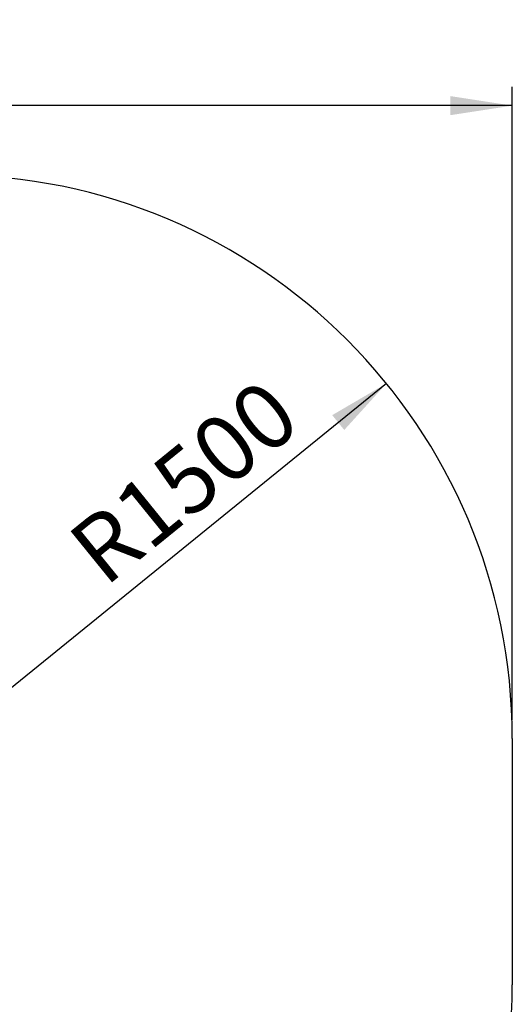
# Model space of a CAD drawing. Units: millimetres. Extents: x 0 to 420, y 0 to 297.
# Drawn here: x 323 to 349, y 52 to 104 of the extents above; entities that cross this region are included whole.
import ezdxf

# ---------------------------------------------------------------- set-up
doc = ezdxf.new("R2010")
doc.units = ezdxf.units.MM
doc.layers.add('标注层', color=7, linetype='Continuous')
doc.styles.add('SLDTEXTSTYLE0', font='TXT', dxfattribs={"width": 0.75})
doc.dimstyles.new('SLDDIMSTYLE2', dxfattribs={"dimtxt": 3.5, "dimasz": 3.302, "dimexe": 0, "dimexo": 0.0625, "dimgap": 0.875, "dimtad": 2, "dimdec": 3, "dimlfac": 50, "dimrnd": 1e-09, "dimzin": 12, "dimdsep": 46, "dimtxsty": 'SLDTEXTSTYLE0', "dimsah": 1, "dimcen": 0, "dimadec": 0, "dimazin": 3, "dimtfac": 1, "dimtdec": 3, "dimtofl": 0, "dimtmove": 0, "dimatfit": 3, "dimfxl": 0, "dimfrac": 2, "dimtolj": 1, "dimtzin": 12, "dimarcsym": 0})
doc.dimstyles.new('SLDDIMSTYLE3', dxfattribs={"dimtxt": 3.5, "dimasz": 3.302, "dimexe": 0, "dimexo": 0.0625, "dimgap": 0.875, "dimtad": 2, "dimdec": 3, "dimlfac": 50, "dimrnd": 1e-09, "dimzin": 12, "dimdsep": 46, "dimtxsty": 'SLDTEXTSTYLE0', "dimsah": 1, "dimcen": 0.09, "dimadec": 0, "dimazin": 3, "dimtfac": 1, "dimtdec": 3, "dimtofl": 0, "dimtmove": 0, "dimatfit": 3, "dimfxl": 0, "dimfrac": 2, "dimtolj": 1, "dimtzin": 12, "dimarcsym": 0})

# ---------------------------------------------------------------- blocks, each defined once
blk = doc.blocks.new('_D_4')
at = {"layer": '标注层'}
blk.add_line((342.704, 84.903), (319.404, 66.006), dxfattribs=at)
blk.add_solid([(342.704, 84.903), (339.82, 83.218), (340.46, 82.429)], dxfattribs=at)
at = {"layer": '标注层', "insert": (325.523, 76.737), "char_height": 3.5, "attachment_point": 1, "rotation": 39.0444, "style": 'SLDTEXTSTYLE0'}
blk.add_mtext('R1500', dxfattribs=at)
blk = doc.blocks.new('_D_6')
at = {"layer": '标注层'}
for p, q in [((256.044, 67.006), (256.044, 100.69)), ((349.404, 67.006), (349.404, 100.69)), ((349.404, 99.69), (256.044, 99.69))]:
    blk.add_line(p, q, dxfattribs=at)
for points in [[(256.044, 99.69), (259.346, 99.182), (259.346, 100.198)], [(349.404, 99.69), (346.102, 100.198), (346.102, 99.182)]]:
    blk.add_solid(points, dxfattribs=at)
at = {"layer": '标注层', "insert": (294.324, 104.202), "char_height": 3.5, "attachment_point": 1, "style": 'SLDTEXTSTYLE0'}
blk.add_mtext('4668', dxfattribs=at)

msp = doc.modelspace()

# ---------------------------------------------------------------- linework, layer by layer
at = {"layer": '标注层'}
msp.add_line((349.404435, 66.00555), (349.404435, 52.90555), dxfattribs=at)
for centre, start, end in [((319.404435, 66.00555), 0, 90), ((319.404435, 52.90555), 270, 0)]:
    msp.add_arc(centre, 30, start, end, dxfattribs=at)

# ---------------------------------------------------------------- dimensions: what is measured, and where the dimension line sits
dim = msp.add_linear_dim(base=(256.044435, 99.690115), p1=(349.404435, 66.00555), p2=(256.044435, 66.00555), dimstyle='SLDDIMSTYLE3', dxfattribs=at)
dim.commit()
dim.dimension.update_dxf_attribs({"geometry": '_D_6', "text_midpoint": (299.495847, 99.690115), "dimtype": 160})
dim = msp.add_radius_dim(center=(319.404435, 66.00555), mpoint=(342.704171, 84.90323), dimstyle='SLDDIMSTYLE2', dxfattribs=at)
dim.commit()
dim.dimension.update_dxf_attribs({"geometry": '_D_4', "text_midpoint": (333.62345, 77.538146), "dimtype": 164})

doc.saveas('drawing.dxf')
